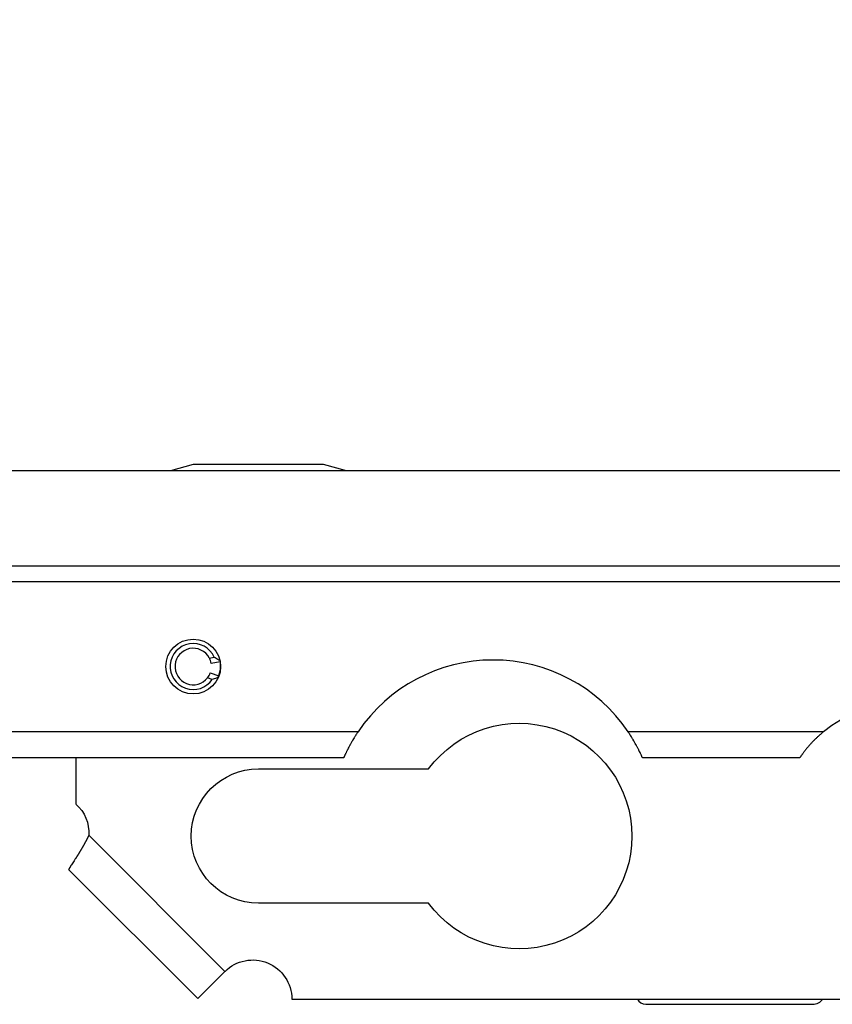
# Model space of a CAD drawing. Units: millimetres. Extents: x 0 to 841, y 0 to 594.
# Drawn here: x 317 to 327, y 554 to 566 of the extents above; entities that cross this region are included whole.
import ezdxf

# ---------------------------------------------------------------- set-up
doc = ezdxf.new("R2010")
doc.units = ezdxf.units.MM
doc.layers.get('0').update_dxf_attribs({"linetype": 'CONTINUOUS'})
doc.layers.get('Defpoints').update_dxf_attribs({"linetype": 'CONTINUOUS'})
doc.layers.add('1', color=7, linetype='CONTINUOUS')
doc.styles.add('pep', font='arial.ttf')
doc.dimstyles.new('DAVIDE', dxfattribs={"dimtxt": 2.5, "dimasz": 1, "dimexe": 0.1, "dimexo": 0.1, "dimgap": 0.5, "dimtad": 1, "dimdsep": 46, "dimtxsty": 'pep', "dimcen": 0.09, "dimclrd": 256, "dimclre": 256, "dimclrt": 256, "dimadec": 0, "dimazin": 0, "dimtp": 0.01, "dimtm": 0.01, "dimtfac": 1, "dimtofl": 0, "dimtmove": 0, "dimatfit": 3, "dimfxl": 1, "dimtolj": 1, "dimlwd": -1, "dimlwe": -1, "dimarcsym": 0})

# ---------------------------------------------------------------- blocks, each defined once
blk = doc.blocks.new('A$C111657F1')
at = {"layer": '1', "linetype": 'Continuous'}
for p, q in [((508.005, 511.57), (13.005, 511.57)), ((147.48, 511.645), (147.217, 511.57)), ((148.23, 511.645), (147.48, 511.645)), ((148.98, 511.645), (148.23, 511.645)), ((149.242, 511.57), (148.98, 511.645)), ((508.005, 510.475), (25.014, 510.475)), ((508.005, 510.295), (25.118, 510.295)), ((147.665, 509.418), (147.721, 509.428)), ((147.79, 509.374), (147.687, 509.356)), ((147.699, 509.171), (147.645, 509.19)), ((147.677, 509.248), (147.776, 509.212)), ((149.376, 508.57), (30.555, 508.57)), ((154.731, 508.57), (152.483, 508.57)), ((149.211, 508.27), (30.555, 508.27)), ((146.13, 508.27), (146.13, 507.739)), ((154.457, 508.27), (152.648, 508.27)), ((148.23, 508.142), (150.187, 508.142)), ((147.845, 505.813), (146.279, 507.379)), ((147.533, 505.5), (146.047, 506.985)), ((150.187, 506.597), (148.23, 506.597)), ((147.845, 505.813), (147.533, 505.5)), ((148.614, 505.495), (157.712, 505.495)), ((152.686, 505.435), (154.605, 505.435))]:
    blk.add_line(p, q, dxfattribs=at)
blk.add_circle((147.48, 509.32), 0.315, dxfattribs=at)
for centre, radius, start, end in [((147.48, 509.32), 0.265, 24.1852, 325.8148), ((147.48, 509.32), 0.21, 28.0167, 321.9833), ((150.93, 507.52), 1.875, 34.0558, 145.9442), ((155.58, 507.52), 1.35, 51.0576, 128.9424), ((152.686, 505.541), 0.106, 205.74, 270), ((154.605, 505.585), 0.15, 270, 323.1295)]:
    blk.add_arc(centre, radius, start, end, dxfattribs=at)
at = {"layer": '1', "linetype": 'Continuous', "extrusion": (0, 0, -1)}
for centre, radius, start, end in [((-147.48, 509.32), 0.311, 180, 199.9969), ((-147.48, 509.32), 0.311, 170.0044, 180), ((-151.23, 507.37), 1.297, 36.5394, 323.4606), ((-148.23, 507.37), 0.772, 270, 90), ((-145.83, 507.403), 0.45, 131.8103, 183.0592), ((-148.164, 505.495), 0.45, 45, 180)]:
    blk.add_arc(centre, radius, start, end, dxfattribs=at)
at = {"layer": '1', "linetype": 'Continuous'}
for major_axis, start_param, end_param in [((0.199, 0.068), 6.127582, 6.442033), ((-0.184, 0.1), 2.977095, 3.291546)]:
    blk.add_ellipse((147.48, 509.32), major_axis=major_axis, ratio=1, start_param=start_param, end_param=end_param, dxfattribs=at)
for points, knots in [([(147.721, 509.428), (147.737, 509.42), (147.751, 509.412), (147.77, 509.4), (147.776, 509.396), (147.782, 509.393)], [0, 0, 0, 0, 0.70595, 0.70595, 1, 1, 1, 1]), ([(147.766, 509.196), (147.759, 509.193), (147.753, 509.19), (147.731, 509.182), (147.715, 509.176), (147.699, 509.171)], [0, 0, 0, 0, 0.307209, 0.307209, 1, 1, 1, 1]), ([(149.376, 508.57), (149.376, 508.57), (149.376, 508.57), (149.376, 508.569), (149.376, 508.569), (149.375, 508.568), (149.374, 508.567), (149.372, 508.564), (149.371, 508.562), (149.37, 508.561), (149.369, 508.559), (149.368, 508.558), (149.365, 508.553), (149.362, 508.548), (149.354, 508.536), (149.35, 508.53), (149.343, 508.519), (149.341, 508.516), (149.336, 508.508), (149.334, 508.504), (149.327, 508.493), (149.322, 508.484), (149.315, 508.474), (149.314, 508.471), (149.312, 508.467), (149.31, 508.465), (149.306, 508.458), (149.304, 508.454), (149.296, 508.44), (149.291, 508.431), (149.285, 508.419), (149.283, 508.417), (149.281, 508.413), (149.277, 508.406), (149.273, 508.399), (149.266, 508.385), (149.262, 508.376), (149.256, 508.365), (149.255, 508.363), (149.253, 508.358), (149.249, 508.352), (149.246, 508.345), (149.24, 508.333), (149.237, 508.325), (149.232, 508.316), (149.231, 508.314), (149.23, 508.311), (149.227, 508.306), (149.224, 508.298), (149.221, 508.292), (149.22, 508.288), (149.219, 508.287), (149.218, 508.285), (149.217, 508.284), (149.215, 508.278), (149.214, 508.275), (149.212, 508.272), (149.212, 508.272), (149.212, 508.271), (149.212, 508.271), (149.211, 508.27), (149.211, 508.27), (149.211, 508.27)], [0, 0, 0, 0, 0.014872, 0.014872, 0.030509, 0.030509, 0.061783, 0.093057, 0.093057, 0.108694, 0.108694, 0.124331, 0.124331, 0.186879, 0.186879, 0.249427, 0.249427, 0.2807, 0.2807, 0.311974, 0.311974, 0.374522, 0.374522, 0.390159, 0.390159, 0.405796, 0.405796, 0.43707, 0.43707, 0.499618, 0.499618, 0.515255, 0.515255, 0.530892, 0.562166, 0.562166, 0.624713, 0.624713, 0.64035, 0.64035, 0.655987, 0.687261, 0.687261, 0.749809, 0.749809, 0.765446, 0.765446, 0.781083, 0.812357, 0.843631, 0.843631, 0.859267, 0.859267, 0.874904, 0.874904, 0.937452, 0.937452, 0.953089, 0.953089, 0.968726, 0.968726, 1, 1, 1, 1]), ([(152.648, 508.27), (152.648, 508.27), (152.648, 508.27), (152.648, 508.271), (152.648, 508.271), (152.647, 508.272), (152.647, 508.272), (152.646, 508.275), (152.644, 508.278), (152.642, 508.284), (152.641, 508.285), (152.64, 508.287), (152.639, 508.291), (152.636, 508.298), (152.633, 508.304), (152.63, 508.311), (152.628, 508.315), (152.623, 508.326), (152.619, 508.333), (152.614, 508.344), (152.613, 508.346), (152.611, 508.35), (152.607, 508.357), (152.602, 508.368), (152.597, 508.377), (152.593, 508.386), (152.59, 508.391), (152.585, 508.4), (152.583, 508.404), (152.579, 508.411), (152.578, 508.414), (152.575, 508.418), (152.574, 508.421), (152.568, 508.432), (152.557, 508.45), (152.547, 508.468), (152.541, 508.479), (152.54, 508.481), (152.537, 508.485), (152.536, 508.487), (152.532, 508.493), (152.53, 508.497), (152.523, 508.509), (152.518, 508.516), (152.513, 508.525), (152.511, 508.527), (152.509, 508.53), (152.508, 508.532), (152.505, 508.536), (152.503, 508.539), (152.498, 508.548), (152.494, 508.553), (152.491, 508.558), (152.49, 508.559), (152.489, 508.561), (152.489, 508.562), (152.487, 508.564), (152.485, 508.567), (152.484, 508.568), (152.484, 508.569), (152.483, 508.569), (152.483, 508.57), (152.483, 508.57), (152.483, 508.57)], [0, 0, 0, 0, 0.03125, 0.03125, 0.046875, 0.046875, 0.0625, 0.0625, 0.125, 0.125, 0.140625, 0.140625, 0.15625, 0.1875, 0.21875, 0.21875, 0.25, 0.25, 0.3125, 0.3125, 0.328125, 0.328125, 0.34375, 0.375, 0.40625, 0.40625, 0.4375, 0.4375, 0.46875, 0.46875, 0.484375, 0.484375, 0.5, 0.5, 0.5625, 0.625, 0.625, 0.640625, 0.640625, 0.65625, 0.65625, 0.6875, 0.6875, 0.75, 0.75, 0.765625, 0.765625, 0.78125, 0.78125, 0.8125, 0.8125, 0.875, 0.875, 0.890625, 0.890625, 0.90625, 0.90625, 0.9375, 0.96875, 0.96875, 0.984375, 0.984375, 1, 1, 1, 1]), ([(154.731, 508.57), (154.731, 508.57), (154.731, 508.57), (154.731, 508.57), (154.731, 508.569), (154.73, 508.569), (154.729, 508.568), (154.728, 508.567), (154.725, 508.564), (154.723, 508.563), (154.718, 508.559), (154.716, 508.557), (154.712, 508.554), (154.71, 508.553), (154.708, 508.55), (154.706, 508.549), (154.702, 508.545), (154.698, 508.542), (154.692, 508.537), (154.688, 508.534), (154.683, 508.529), (154.681, 508.527), (154.678, 508.524), (154.676, 508.522), (154.666, 508.514), (154.659, 508.507), (154.644, 508.492), (154.636, 508.485), (154.626, 508.475), (154.624, 508.473), (154.62, 508.469), (154.618, 508.467), (154.612, 508.461), (154.608, 508.457), (154.596, 508.444), (154.588, 508.436), (154.576, 508.423), (154.572, 508.419), (154.565, 508.41), (154.561, 508.405), (154.55, 508.392), (154.542, 508.384), (154.532, 508.371), (154.528, 508.366), (154.521, 508.357), (154.518, 508.353), (154.508, 508.341), (154.502, 508.332), (154.493, 508.321), (154.49, 508.317), (154.485, 508.31), (154.482, 508.306), (154.478, 508.299), (154.475, 508.296), (154.472, 508.292), (154.471, 508.29), (154.469, 508.288), (154.469, 508.286), (154.466, 508.283), (154.464, 508.281), (154.462, 508.277), (154.461, 508.275), (154.459, 508.273), (154.459, 508.272), (154.458, 508.271), (154.458, 508.271), (154.457, 508.27), (154.457, 508.27), (154.457, 508.27)], [0, 0, 0, 0, 0.007274, 0.007274, 0.015091, 0.030724, 0.030724, 0.061991, 0.061991, 0.093258, 0.093258, 0.124525, 0.124525, 0.140159, 0.140159, 0.155792, 0.155792, 0.187059, 0.187059, 0.218326, 0.218326, 0.23396, 0.23396, 0.249593, 0.249593, 0.312127, 0.312127, 0.374661, 0.374661, 0.390294, 0.390294, 0.405928, 0.405928, 0.437195, 0.437195, 0.499729, 0.499729, 0.530996, 0.530996, 0.562263, 0.562263, 0.624797, 0.624797, 0.656064, 0.656064, 0.68733, 0.68733, 0.749864, 0.749864, 0.781131, 0.781131, 0.812398, 0.812398, 0.843665, 0.843665, 0.859299, 0.859299, 0.874932, 0.874932, 0.906199, 0.906199, 0.937466, 0.937466, 0.9531, 0.9531, 0.968733, 0.968733, 1, 1, 1, 1]), ([(146.279, 507.379), (146.278, 507.378), (146.277, 507.376), (146.276, 507.372), (146.274, 507.368), (146.272, 507.365), (146.27, 507.361), (146.268, 507.357), (146.267, 507.354), (146.265, 507.35), (146.263, 507.346), (146.261, 507.343), (146.259, 507.339), (146.257, 507.335), (146.255, 507.331), (146.253, 507.328), (146.252, 507.324), (146.25, 507.32), (146.248, 507.317), (146.246, 507.313), (146.244, 507.309), (146.242, 507.305), (146.24, 507.302), (146.238, 507.298), (146.236, 507.294), (146.234, 507.291), (146.232, 507.287), (146.23, 507.283), (146.228, 507.28), (146.226, 507.276), (146.223, 507.272), (146.221, 507.268), (146.219, 507.265), (146.217, 507.261), (146.215, 507.257), (146.213, 507.254), (146.211, 507.25), (146.209, 507.246), (146.207, 507.243), (146.205, 507.239), (146.203, 507.235), (146.2, 507.232), (146.198, 507.228), (146.196, 507.225), (146.194, 507.221), (146.192, 507.217), (146.19, 507.214), (146.188, 507.21), (146.186, 507.207), (146.183, 507.203), (146.181, 507.2), (146.179, 507.196), (146.177, 507.193), (146.175, 507.189), (146.173, 507.186), (146.171, 507.182), (146.169, 507.179), (146.166, 507.175), (146.164, 507.172), (146.162, 507.168), (146.16, 507.165), (146.158, 507.162), (146.156, 507.158), (146.154, 507.155), (146.152, 507.152), (146.15, 507.148), (146.148, 507.145), (146.146, 507.142), (146.144, 507.139), (146.142, 507.135), (146.14, 507.132), (146.138, 507.129), (146.136, 507.126), (146.134, 507.123), (146.132, 507.12), (146.13, 507.117), (146.122, 507.105), (146.11, 507.086), (146.094, 507.061), (146.08, 507.039), (146.071, 507.026), (146.066, 507.018), (146.065, 507.016), (146.063, 507.013), (146.061, 507.011), (146.06, 507.008), (146.059, 507.006), (146.057, 507.004), (146.056, 507.002), (146.055, 507), (146.054, 506.998), (146.053, 506.997), (146.052, 506.995), (146.051, 506.994), (146.05, 506.992), (146.05, 506.991), (146.049, 506.99), (146.048, 506.989), (146.048, 506.988), (146.048, 506.987), (146.047, 506.987), (146.047, 506.986), (146.047, 506.986), (146.047, 506.986), (146.047, 506.985), (146.047, 506.985)], [0, 0, 0, 0, 0.00572, 0.011457, 0.017212, 0.022983, 0.028772, 0.034578, 0.0404, 0.04624, 0.052096, 0.057968, 0.063858, 0.069764, 0.075686, 0.081624, 0.087579, 0.09355, 0.099538, 0.105541, 0.11156, 0.117595, 0.123646, 0.129712, 0.135794, 0.141891, 0.148004, 0.154133, 0.160276, 0.166435, 0.172609, 0.178798, 0.185002, 0.19122, 0.197454, 0.203702, 0.209964, 0.216241, 0.222533, 0.228839, 0.235159, 0.241493, 0.247841, 0.254203, 0.260579, 0.266969, 0.273372, 0.279789, 0.286219, 0.292662, 0.299119, 0.305589, 0.312072, 0.318567, 0.325076, 0.331597, 0.338131, 0.344677, 0.351236, 0.357807, 0.36439, 0.370986, 0.377593, 0.384212, 0.390843, 0.397486, 0.40414, 0.410806, 0.417483, 0.424171, 0.43087, 0.437581, 0.444302, 0.451035, 0.457778, 0.464531, 0.471296, 0.535174, 0.599871, 0.665294, 0.731346, 0.742414, 0.753497, 0.764593, 0.775703, 0.786826, 0.797961, 0.809109, 0.820268, 0.831438, 0.842618, 0.853809, 0.865009, 0.876219, 0.887438, 0.898664, 0.909899, 0.921141, 0.932389, 0.943645, 0.954906, 0.966172, 0.977444, 0.98872, 1, 1, 1, 1])]:
    blk.add_open_spline(points, degree=3, knots=knots, dxfattribs=at)
blk = doc.blocks.new('*D7')
at = {"transparency": 16777216}
for p, q in [((184.868, 560.468), (184.868, 575.209)), ((333.442, 557.023), (333.442, 575.209)), ((187.368, 575.109), (330.942, 575.109))]:
    blk.add_line(p, q, dxfattribs=at)
for points in [[(187.368, 575.526), (187.368, 574.692), (184.868, 575.109)], [(330.942, 575.526), (330.942, 574.692), (333.442, 575.109)]]:
    blk.add_solid(points, dxfattribs=at)
at = {"layer": 'Defpoints', "color": 0, "transparency": 16777216}
for p in [(333.442, 575.109), (184.868, 560.368), (333.442, 556.923)]:
    blk.add_point(p, dxfattribs=at)
at = {"transparency": 16777216, "insert": (259.155, 576.859), "char_height": 2.5, "attachment_point": 5, "style": 'pep'}
blk.add_mtext('\\A1;HM', dxfattribs=at)

msp = doc.modelspace()

# ---------------------------------------------------------------- block references
msp.add_blockref('A$C111657F1', (171.863, 48.798))

# ---------------------------------------------------------------- dimensions: what is measured, and where the dimension line sits
dim = msp.add_linear_dim(base=(333.442, 575.109), p1=(184.868, 560.368), p2=(333.442, 556.923), text='HM', dimstyle='DAVIDE', override={"dimasz": 2.5})
dim.commit()
dim.dimension.update_dxf_attribs({"geometry": '*D7', "text_midpoint": (259.155, 576.859)})

doc.saveas('drawing.dxf')
